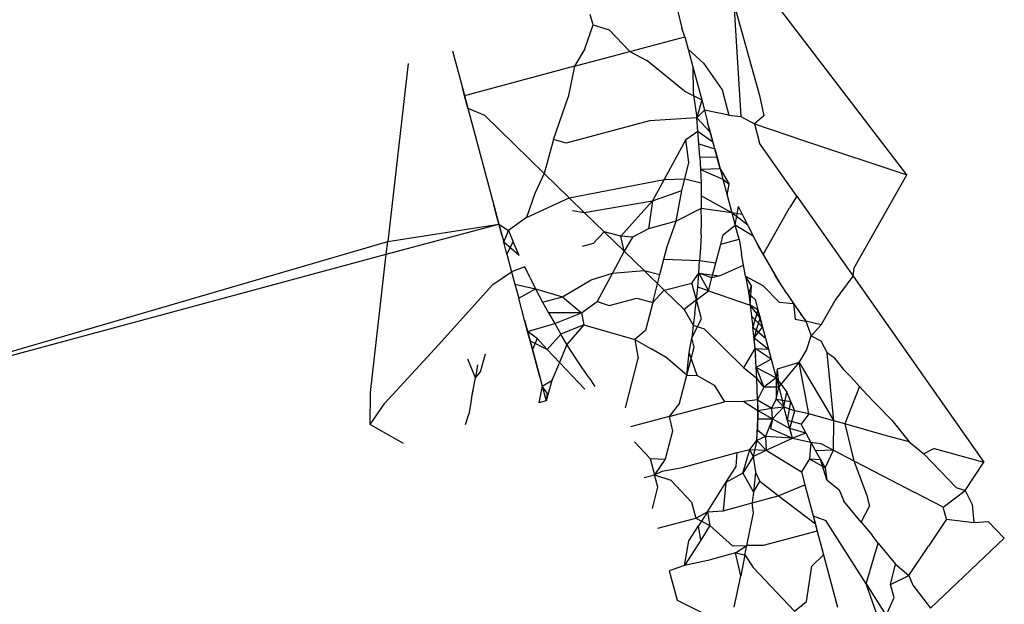
# Model space of a CAD drawing. Units: millimetres. Extents: x -360 to 6873, y 576 to 2606.
# Drawn here: x 3551 to 3551, y 2572 to 2573 of the extents above; entities that cross this region are included whole.
import ezdxf

# ---------------------------------------------------------------- set-up
doc = ezdxf.new("R2010")
doc.units = ezdxf.units.MM
doc.header["$LTSCALE"] = 1000
doc.layers.add('VP-SIDE', color=50, linetype='Continuous', plot=False)

# ---------------------------------------------------------------- blocks, each defined once
blk = doc.blocks.new('RB1385H_side')
at = {"color": 0}
for p, q in [((13617.2237, 19937.56546), (13617.1612, 19937.64722)), ((13617.1434, 19937.62276), (13617.14469, 19937.61692)), ((13617.16294, 19937.62558), (13617.16544, 19937.58595)), ((13617.16294, 19937.62558), (13617.172, 19937.59329)), ((13617.11359, 19937.61812), (13617.11263, 19937.62171)), ((13617.11068, 19937.60966), (13617.11359, 19937.61812)), ((13617.11359, 19937.61812), (13617.11924, 19937.61632)), ((13617.11924, 19937.61632), (13617.12645, 19937.60876)), ((13617.14577, 19937.61394), (13617.14469, 19937.61692)), ((13617.12645, 19937.60876), (13617.14577, 19937.61394)), ((13617.14577, 19937.61394), (13617.14693, 19937.6096)), ((13617.06426, 19937.60902), (13617.06776, 19937.59597)), ((13617.11068, 19937.60966), (13617.10713, 19937.60359)), ((13617.14693, 19937.6096), (13617.1486, 19937.60336)), ((13617.14693, 19937.6096), (13617.15232, 19937.60461)), ((13617.10713, 19937.60359), (13617.12645, 19937.60876)), ((13617.12645, 19937.60876), (13617.13248, 19937.60555)), ((13617.14572, 19937.59478), (13617.13248, 19937.60555)), ((13617.04877, 19937.60454), (13617.0416, 19937.54212)), ((13617.10713, 19937.60359), (13617.06849, 19937.59323)), ((13617.10713, 19937.60359), (13617.10485, 19937.59276)), ((13617.1486, 19937.60336), (13617.14872, 19937.59439)), ((13617.1486, 19937.60336), (13617.15171, 19937.59175)), ((13617.15232, 19937.60461), (13617.15888, 19937.59528)), ((13617.06776, 19937.59597), (13617.06966, 19937.58886)), ((13617.06849, 19937.59323), (13617.06776, 19937.59597)), ((13617.15888, 19937.59528), (13617.16127, 19937.58636)), ((13617.06966, 19937.58886), (13617.06849, 19937.59323)), ((13617.09974, 19937.57792), (13617.10485, 19937.59276)), ((13617.14572, 19937.59478), (13617.15171, 19937.59175)), ((13617.14872, 19937.59439), (13617.14996, 19937.58546)), ((13617.15171, 19937.59175), (13617.14996, 19937.58546)), ((13617.15171, 19937.59175), (13617.15266, 19937.58823)), ((13617.172, 19937.59329), (13617.17349, 19937.58623)), ((13617.06966, 19937.58886), (13617.07549, 19937.58641)), ((13617.06966, 19937.58886), (13617.07878, 19937.55485)), ((13617.15266, 19937.58823), (13617.14996, 19937.58546)), ((13617.15266, 19937.58823), (13617.15379, 19937.58399)), ((13617.16127, 19937.58636), (13617.15266, 19937.58823)), ((13617.0965, 19937.56596), (13617.07549, 19937.58641)), ((13617.14996, 19937.58546), (13617.13335, 19937.58438)), ((13617.15036, 19937.58082), (13617.14996, 19937.58546)), ((13617.14996, 19937.58546), (13617.15478, 19937.5803)), ((13617.16127, 19937.58636), (13617.16544, 19937.58595)), ((13617.16544, 19937.58595), (13617.17021, 19937.58332)), ((13617.17349, 19937.58623), (13617.17021, 19937.58332)), ((13617.13335, 19937.58438), (13617.1042, 19937.57657)), ((13617.15478, 19937.5803), (13617.15379, 19937.58399)), ((13617.15566, 19937.57701), (13617.15379, 19937.58399)), ((13617.17021, 19937.58332), (13617.172, 19937.57662)), ((13617.17021, 19937.58332), (13617.18807, 19937.57724)), ((13617.09974, 19937.57792), (13617.0965, 19937.56596)), ((13617.1042, 19937.57657), (13617.09974, 19937.57792)), ((13617.14614, 19937.57791), (13617.13854, 19937.56383)), ((13617.14614, 19937.57791), (13617.15036, 19937.58082)), ((13617.14724, 19937.5698), (13617.14614, 19937.57791)), ((13617.1507, 19937.57632), (13617.15036, 19937.58082)), ((13617.15036, 19937.58082), (13617.15566, 19937.57701)), ((13617.15632, 19937.57455), (13617.15478, 19937.5803)), ((13617.15103, 19937.57185), (13617.1507, 19937.57632)), ((13617.1507, 19937.57632), (13617.15632, 19937.57455)), ((13617.15632, 19937.57455), (13617.15566, 19937.57701)), ((13617.15632, 19937.57455), (13617.15709, 19937.57169)), ((13617.15818, 19937.56759), (13617.15632, 19937.57455)), ((13617.18512, 19937.55796), (13617.172, 19937.57662)), ((13617.18807, 19937.57724), (13617.2237, 19937.56546)), ((13617.15103, 19937.57185), (13617.15135, 19937.56741)), ((13617.15103, 19937.57185), (13617.15709, 19937.57169)), ((13617.15709, 19937.57169), (13617.15818, 19937.56759)), ((13617.14576, 19937.56408), (13617.14724, 19937.5698)), ((13617.15818, 19937.56759), (13617.15135, 19937.56741)), ((13617.15818, 19937.56759), (13617.15915, 19937.56399)), ((13617.15818, 19937.56759), (13617.1614, 19937.56218)), ((13617.0965, 19937.56596), (13617.09321, 19937.55895)), ((13617.10522, 19937.55747), (13617.0965, 19937.56596)), ((13617.13854, 19937.56383), (13617.14576, 19937.56408)), ((13617.1447, 19937.55997), (13617.14576, 19937.56408)), ((13617.14576, 19937.56408), (13617.15149, 19937.56265)), ((13617.15135, 19937.56741), (13617.15149, 19937.56265)), ((13617.15135, 19937.56741), (13617.15915, 19937.56399)), ((13617.20516, 19937.53288), (13617.2237, 19937.56546)), ((13617.10522, 19937.55747), (13617.13854, 19937.56383)), ((13617.13854, 19937.56383), (13617.13444, 19937.55632)), ((13617.15149, 19937.56265), (13617.15154, 19937.55816)), ((13617.15915, 19937.56399), (13617.16065, 19937.55839)), ((13617.15915, 19937.56399), (13617.1614, 19937.56218)), ((13617.16065, 19937.55839), (13617.1614, 19937.56218)), ((13617.09321, 19937.55895), (13617.0903, 19937.55049)), ((13617.0903, 19937.55049), (13617.10522, 19937.55747)), ((13617.10522, 19937.55747), (13617.11051, 19937.55232)), ((13617.13444, 19937.55632), (13617.1447, 19937.55997)), ((13617.14278, 19937.54919), (13617.1447, 19937.55997)), ((13617.15154, 19937.55816), (13617.15158, 19937.5537)), ((13617.16232, 19937.55216), (13617.15154, 19937.55816)), ((13617.16065, 19937.55839), (13617.16232, 19937.55216)), ((13617.18512, 19937.55796), (13617.18254, 19937.55396)), ((13617.18512, 19937.55796), (13617.2048, 19937.52997)), ((13617.07962, 19937.55169), (13617.07878, 19937.55485)), ((13617.07878, 19937.55485), (13617.08056, 19937.54818)), ((13617.11051, 19937.55232), (13617.13444, 19937.55632)), ((13617.12335, 19937.54398), (13617.13444, 19937.55632)), ((13617.13444, 19937.55632), (13617.13306, 19937.54659)), ((13617.15158, 19937.5537), (13617.14278, 19937.54919)), ((13617.16232, 19937.55216), (13617.15158, 19937.5537)), ((13617.15161, 19937.54927), (13617.15158, 19937.5537)), ((13617.16349, 19937.5478), (13617.16465, 19937.55435)), ((13617.16786, 19937.5478), (13617.16465, 19937.55435)), ((13617.17323, 19937.53754), (13617.18254, 19937.55396)), ((13617.08157, 19937.54441), (13617.07962, 19937.55169)), ((13617.07962, 19937.55169), (13617.08056, 19937.54818)), ((13617.0903, 19937.55049), (13617.08398, 19937.54593)), ((13617.10643, 19937.55296), (13617.11051, 19937.55232)), ((13617.11051, 19937.55232), (13617.11751, 19937.54551)), ((13617.16232, 19937.55216), (13617.16349, 19937.5478)), ((13617.16597, 19937.55162), (13617.16232, 19937.55216)), ((13617.16786, 19937.5478), (13617.16232, 19937.55216)), ((13617.04108, 19937.5376), (13617.08056, 19937.54818)), ((13617.0416, 19937.54212), (13617.08056, 19937.54818)), ((13617.08056, 19937.54818), (13617.08227, 19937.54182)), ((13617.08056, 19937.54818), (13617.08398, 19937.54593)), ((13617.08056, 19937.54818), (13617.08157, 19937.54441)), ((13617.14278, 19937.54919), (13617.13306, 19937.54659)), ((13617.13961, 19937.54032), (13617.14278, 19937.54919)), ((13617.15149, 19937.5444), (13617.15161, 19937.54927)), ((13617.15921, 19937.54443), (13617.16349, 19937.5478)), ((13617.1648, 19937.5429), (13617.16349, 19937.5478)), ((13617.16974, 19937.54401), (13617.16349, 19937.5478)), ((13617.16786, 19937.5478), (13617.16974, 19937.54401)), ((13617.08157, 19937.54441), (13617.08227, 19937.54182)), ((13617.08227, 19937.54182), (13617.08398, 19937.54593)), ((13617.08398, 19937.54593), (13617.08563, 19937.54193)), ((13617.11751, 19937.54551), (13617.11363, 19937.54138)), ((13617.12335, 19937.54398), (13617.11751, 19937.54551)), ((13617.11751, 19937.54551), (13617.12452, 19937.53869)), ((13617.12749, 19937.54359), (13617.12335, 19937.54398)), ((13617.12452, 19937.53869), (13617.12335, 19937.54398)), ((13617.12749, 19937.54359), (13617.12452, 19937.53869)), ((13617.13306, 19937.54659), (13617.12749, 19937.54359)), ((13617.15149, 19937.5444), (13617.15125, 19937.53992)), ((13617.15837, 19937.54118), (13617.15921, 19937.54443)), ((13617.16974, 19937.54401), (13617.17323, 19937.53754)), ((13617.16974, 19937.54401), (13617.17162, 19937.54026)), ((13616.84881, 19937.4858), (13617.0416, 19937.54212)), ((13617.04108, 19937.5376), (13617.0416, 19937.54212)), ((13617.08338, 19937.53769), (13617.08227, 19937.54182)), ((13617.08774, 19937.53715), (13617.08227, 19937.54182)), ((13617.08338, 19937.53769), (13617.08563, 19937.54193)), ((13617.08774, 19937.53715), (13617.08563, 19937.54193)), ((13617.11363, 19937.54138), (13617.10981, 19937.54036)), ((13617.13845, 19937.53584), (13617.13961, 19937.54032)), ((13617.15125, 19937.53992), (13617.151, 19937.53546)), ((13617.15667, 19937.53459), (13617.15837, 19937.54118)), ((13617.15837, 19937.54118), (13617.1648, 19937.5429)), ((13617.1648, 19937.5429), (13617.16562, 19937.53773)), ((13617.17162, 19937.54026), (13617.17537, 19937.53386)), ((13617.17162, 19937.54026), (13617.17323, 19937.53754)), ((13616.84881, 19937.4858), (13617.04108, 19937.5376)), ((13617.0355, 19937.48912), (13617.04108, 19937.5376)), ((13617.08338, 19937.53769), (13617.08504, 19937.53146)), ((13617.12452, 19937.53869), (13617.12037, 19937.531)), ((13617.12452, 19937.53869), (13617.13152, 19937.53187)), ((13617.16638, 19937.53383), (13617.16562, 19937.53773)), ((13617.17323, 19937.53754), (13617.17537, 19937.53386)), ((13617.08965, 19937.53324), (13617.08504, 19937.53146)), ((13617.09156, 19937.52937), (13617.08965, 19937.53324)), ((13617.13707, 19937.53049), (13617.13845, 19937.53584)), ((13617.13845, 19937.53584), (13617.151, 19937.53546)), ((13617.15075, 19937.53103), (13617.151, 19937.53546)), ((13617.151, 19937.53546), (13617.15667, 19937.53459)), ((13617.15532, 19937.52934), (13617.15667, 19937.53459)), ((13617.1579, 19937.53003), (13617.16638, 19937.53383)), ((13617.16712, 19937.52997), (13617.16638, 19937.53383)), ((13617.17537, 19937.53386), (13617.17912, 19937.52747)), ((13617.17537, 19937.53386), (13617.1775, 19937.53021)), ((13617.07848, 19937.52695), (13617.08504, 19937.53146)), ((13617.08504, 19937.53146), (13617.08621, 19937.52709)), ((13617.11295, 19937.52863), (13617.12037, 19937.531)), ((13617.12037, 19937.531), (13617.11499, 19937.52103)), ((13617.12037, 19937.531), (13617.13152, 19937.53187)), ((13617.13152, 19937.53187), (13617.13707, 19937.53049)), ((13617.13152, 19937.53187), (13617.13852, 19937.52505)), ((13617.13453, 19937.52066), (13617.13707, 19937.53049)), ((13617.14824, 19937.52744), (13617.15075, 19937.53103)), ((13617.15036, 19937.52605), (13617.15075, 19937.53103)), ((13617.15075, 19937.53103), (13617.1579, 19937.53003)), ((13617.15532, 19937.52934), (13617.15075, 19937.53103)), ((13617.15075, 19937.53103), (13617.15414, 19937.52475)), ((13617.1579, 19937.53003), (13617.15532, 19937.52934)), ((13617.16712, 19937.52997), (13617.16825, 19937.52368)), ((13617.1692, 19937.52649), (13617.16712, 19937.52997)), ((13617.16712, 19937.52997), (13617.1732, 19937.5267)), ((13617.18152, 19937.52389), (13617.1775, 19937.53021)), ((13617.1775, 19937.53021), (13617.17912, 19937.52747)), ((13617.19852, 19937.52139), (13617.2048, 19937.52997)), ((13617.2048, 19937.52997), (13617.20516, 19937.53288)), ((13617.2048, 19937.52997), (13617.25071, 19937.46466)), ((13617.07848, 19937.52695), (13617.05943, 19937.50586)), ((13617.08621, 19937.52709), (13617.08753, 19937.5222)), ((13617.08621, 19937.52709), (13617.09346, 19937.52553)), ((13617.09156, 19937.52937), (13617.09346, 19937.52553)), ((13617.10291, 19937.52265), (13617.11295, 19937.52863)), ((13617.13852, 19937.52505), (13617.14824, 19937.52744)), ((13617.14984, 19937.52157), (13617.14824, 19937.52744)), ((13617.14984, 19937.52157), (13617.15036, 19937.52605)), ((13617.15414, 19937.52475), (13617.15036, 19937.52605)), ((13617.15414, 19937.52475), (13617.15532, 19937.52934)), ((13617.16825, 19937.52368), (13617.1692, 19937.52649)), ((13617.16872, 19937.51977), (13617.1692, 19937.52649)), ((13617.1732, 19937.5267), (13617.17884, 19937.52079)), ((13617.08753, 19937.5222), (13617.09346, 19937.52553)), ((13617.09346, 19937.52553), (13617.09585, 19937.52077)), ((13617.09346, 19937.52553), (13617.10291, 19937.52265)), ((13617.09585, 19937.52077), (13617.10291, 19937.52265)), ((13617.10291, 19937.52265), (13617.1096, 19937.51709)), ((13617.13453, 19937.52066), (13617.13852, 19937.52505)), ((13617.13852, 19937.52505), (13617.14553, 19937.51823)), ((13617.14984, 19937.52157), (13617.15414, 19937.52475)), ((13617.15414, 19937.52475), (13617.16872, 19937.51977)), ((13617.16825, 19937.52368), (13617.16872, 19937.51977)), ((13617.16825, 19937.52368), (13617.17046, 19937.52178)), ((13617.18152, 19937.52389), (13617.18392, 19937.52034)), ((13617.08958, 19937.51452), (13617.08753, 19937.5222)), ((13617.09585, 19937.52077), (13617.09802, 19937.51702)), ((13617.1096, 19937.51709), (13617.11499, 19937.52103)), ((13617.11499, 19937.52103), (13617.11926, 19937.51968)), ((13617.11926, 19937.51968), (13617.12892, 19937.52226)), ((13617.12892, 19937.52226), (13617.13453, 19937.52066)), ((13617.13453, 19937.52066), (13617.13198, 19937.51083)), ((13617.14984, 19937.52157), (13617.14553, 19937.51823)), ((13617.1493, 19937.51711), (13617.14984, 19937.52157)), ((13617.1516, 19937.5149), (13617.14984, 19937.52157)), ((13617.17143, 19937.51816), (13617.16872, 19937.51977)), ((13617.16872, 19937.51977), (13617.16918, 19937.5159)), ((13617.17219, 19937.51531), (13617.16872, 19937.51977)), ((13617.17046, 19937.52178), (13617.17143, 19937.51816)), ((13617.17884, 19937.52079), (13617.18392, 19937.52034)), ((13617.18392, 19937.52034), (13617.1882, 19937.5141)), ((13617.18392, 19937.52034), (13617.18449, 19937.51487)), ((13617.19357, 19937.51282), (13617.19852, 19937.52139)), ((13617.1096, 19937.51709), (13617.09802, 19937.51702)), ((13617.09802, 19937.51702), (13617.10017, 19937.51331)), ((13617.10017, 19937.51331), (13617.1096, 19937.51709)), ((13617.1096, 19937.51709), (13617.11039, 19937.51285)), ((13617.14553, 19937.51823), (13617.14876, 19937.51268)), ((13617.1493, 19937.51711), (13617.14876, 19937.51268)), ((13617.16918, 19937.5159), (13617.16963, 19937.51206)), ((13617.16918, 19937.5159), (13617.17307, 19937.51203)), ((13617.17143, 19937.51816), (13617.16963, 19937.51206)), ((13617.17143, 19937.51816), (13617.17219, 19937.51531)), ((13617.17307, 19937.51203), (13617.17143, 19937.51816)), ((13617.1863, 19937.51683), (13617.1882, 19937.5141)), ((13617.09066, 19937.51049), (13617.08958, 19937.51452)), ((13617.08958, 19937.51452), (13617.09152, 19937.50729)), ((13617.09066, 19937.51049), (13617.10017, 19937.51331)), ((13617.10017, 19937.51331), (13617.10232, 19937.50962)), ((13617.11039, 19937.51285), (13617.10232, 19937.50962)), ((13617.11039, 19937.51285), (13617.10446, 19937.50597)), ((13617.11039, 19937.51285), (13617.1283, 19937.50772)), ((13617.14821, 19937.50828), (13617.1516, 19937.5149)), ((13617.14876, 19937.51268), (13617.14821, 19937.50828)), ((13617.14876, 19937.51268), (13617.15253, 19937.51142)), ((13617.17007, 19937.50826), (13617.17219, 19937.51531)), ((13617.17219, 19937.51531), (13617.17307, 19937.51203)), ((13617.18449, 19937.51487), (13617.1882, 19937.5141)), ((13617.1882, 19937.5141), (13617.19013, 19937.50896)), ((13617.19357, 19937.51282), (13617.1882, 19937.5141)), ((13617.19013, 19937.50896), (13617.19357, 19937.51282)), ((13617.09152, 19937.50729), (13617.09066, 19937.51049)), ((13617.09066, 19937.51049), (13617.09235, 19937.50421)), ((13617.09397, 19937.50801), (13617.09066, 19937.51049)), ((13617.10232, 19937.50962), (13617.09751, 19937.50425)), ((13617.10446, 19937.50597), (13617.10232, 19937.50962)), ((13617.13198, 19937.51083), (13617.1283, 19937.50772)), ((13617.16654, 19937.49778), (13617.15253, 19937.51142)), ((13617.1705, 19937.5045), (13617.16963, 19937.51206)), ((13617.16963, 19937.51206), (13617.17412, 19937.50813)), ((13617.17007, 19937.50826), (13617.17307, 19937.51203)), ((13617.17307, 19937.51203), (13617.17412, 19937.50813)), ((13617.18847, 19937.50402), (13617.19013, 19937.50896)), ((13617.19013, 19937.50896), (13617.19351, 19937.50723)), ((13617.05943, 19937.50586), (13617.04061, 19937.4854)), ((13617.09235, 19937.50421), (13617.09152, 19937.50729)), ((13617.09152, 19937.50729), (13617.09751, 19937.50425)), ((13617.09397, 19937.50801), (13617.09235, 19937.50421)), ((13617.09397, 19937.50801), (13617.09751, 19937.50425)), ((13617.10446, 19937.50597), (13617.10183, 19937.49967)), ((13617.10741, 19937.5013), (13617.10446, 19937.50597)), ((13617.1283, 19937.50772), (13617.13398, 19937.5044)), ((13617.1283, 19937.50772), (13617.12944, 19937.501)), ((13617.1473, 19937.5031), (13617.14821, 19937.50828)), ((13617.14906, 19937.50506), (13617.14821, 19937.50828)), ((13617.17067, 19937.50176), (13617.17007, 19937.50826)), ((13617.1705, 19937.5045), (13617.17007, 19937.50826)), ((13617.17007, 19937.50826), (13617.17515, 19937.50428)), ((13617.17412, 19937.50813), (13617.17515, 19937.50428)), ((13617.19351, 19937.50723), (13617.19577, 19937.50305)), ((13617.07414, 19937.49639), (13617.07589, 19937.50268)), ((13617.09235, 19937.50421), (13617.09411, 19937.49761)), ((13617.09492, 19937.49461), (13617.09235, 19937.50421)), ((13617.09751, 19937.50425), (13617.10183, 19937.49967)), ((13617.13923, 19937.50139), (13617.13398, 19937.5044)), ((13617.14652, 19937.49522), (13617.14906, 19937.50506)), ((13617.14652, 19937.49522), (13617.1473, 19937.5031)), ((13617.15013, 19937.49513), (13617.1473, 19937.5031)), ((13617.16654, 19937.49778), (13617.1705, 19937.5045)), ((13617.17084, 19937.49791), (13617.1705, 19937.5045)), ((13617.17067, 19937.50176), (13617.1705, 19937.5045)), ((13617.17607, 19937.50084), (13617.1705, 19937.5045)), ((13617.1705, 19937.5045), (13617.17515, 19937.50428)), ((13617.17515, 19937.50428), (13617.17607, 19937.50084)), ((13617.18587, 19937.49964), (13617.18847, 19937.50402)), ((13617.19834, 19937.50112), (13617.19577, 19937.50305)), ((13617.19812, 19937.47916), (13617.19577, 19937.50305)), ((13617.07232, 19937.49425), (13617.06965, 19937.50084)), ((13617.07312, 19937.49883), (13617.07232, 19937.49425)), ((13617.10183, 19937.49967), (13617.09918, 19937.49331)), ((13617.11074, 19937.49023), (13617.10183, 19937.49967)), ((13617.10981, 19937.49774), (13617.10741, 19937.5013)), ((13617.12498, 19937.48374), (13617.12944, 19937.501)), ((13617.14652, 19937.49522), (13617.13923, 19937.50139)), ((13617.17607, 19937.50084), (13617.17084, 19937.49791)), ((13617.17607, 19937.50084), (13617.17784, 19937.49424)), ((13617.18587, 19937.49964), (13617.1782, 19937.49725)), ((13617.17872, 19937.49095), (13617.18587, 19937.49964)), ((13617.18933, 19937.48165), (13617.18587, 19937.49964)), ((13617.18587, 19937.49964), (13617.19812, 19937.47916)), ((13617.19834, 19937.50112), (13617.20142, 19937.49713)), ((13617.07232, 19937.49425), (13617.07414, 19937.49639)), ((13617.09411, 19937.49761), (13617.0958, 19937.49133)), ((13617.09411, 19937.49761), (13617.09492, 19937.49461)), ((13617.11221, 19937.4942), (13617.10981, 19937.49774)), ((13617.14398, 19937.48538), (13617.14652, 19937.49522)), ((13617.14652, 19937.49522), (13617.15013, 19937.49513)), ((13617.15013, 19937.49513), (13617.15612, 19937.4917)), ((13617.16654, 19937.49778), (13617.171, 19937.49409)), ((13617.17084, 19937.49791), (13617.17784, 19937.49424)), ((13617.17084, 19937.49791), (13617.17354, 19937.49096)), ((13617.171, 19937.49409), (13617.17084, 19937.49791)), ((13617.1782, 19937.49725), (13617.17784, 19937.49424)), ((13617.1782, 19937.49725), (13617.17872, 19937.49095)), ((13617.20416, 19937.4945), (13617.20142, 19937.49713)), ((13617.07101, 19937.48704), (13617.07232, 19937.49425)), ((13617.09492, 19937.49461), (13617.0958, 19937.49133)), ((13617.0958, 19937.49133), (13617.09918, 19937.49331)), ((13617.09918, 19937.49331), (13617.09717, 19937.48622)), ((13617.11221, 19937.4942), (13617.11423, 19937.49127)), ((13617.15612, 19937.4917), (13617.15975, 19937.48587)), ((13617.17354, 19937.49096), (13617.171, 19937.49409)), ((13617.17129, 19937.48656), (13617.171, 19937.49409)), ((13617.17784, 19937.49424), (13617.17354, 19937.49096)), ((13617.17784, 19937.49424), (13617.17872, 19937.49095)), ((13617.17784, 19937.49424), (13617.17787, 19937.48674)), ((13617.17784, 19937.49424), (13617.18153, 19937.48919)), ((13617.20416, 19937.4945), (13617.20706, 19937.49122)), ((13617.03547, 19937.47786), (13617.0355, 19937.48912)), ((13617.07101, 19937.48704), (13617.0715, 19937.4897)), ((13617.0958, 19937.49133), (13617.0946, 19937.48546)), ((13617.0958, 19937.49133), (13617.09717, 19937.48622)), ((13617.09756, 19937.48892), (13617.0958, 19937.49133)), ((13617.09756, 19937.48892), (13617.09717, 19937.48622)), ((13617.17354, 19937.49096), (13617.17129, 19937.48656)), ((13617.17872, 19937.49095), (13617.17354, 19937.49096)), ((13617.17787, 19937.48674), (13617.17872, 19937.49095)), ((13617.17872, 19937.49095), (13617.18054, 19937.48414)), ((13617.18054, 19937.48414), (13617.18153, 19937.48919)), ((13617.18298, 19937.48594), (13617.18153, 19937.48919)), ((13617.20706, 19937.49122), (13617.2019, 19937.47809)), ((13617.20706, 19937.49122), (13617.20953, 19937.48852)), ((13617.20953, 19937.48852), (13617.21271, 19937.4853)), ((13617.03547, 19937.47786), (13617.04061, 19937.4854)), ((13617.07101, 19937.48704), (13617.07001, 19937.48152)), ((13617.09717, 19937.48622), (13617.0946, 19937.48546)), ((13617.14032, 19937.48066), (13617.15975, 19937.48587)), ((13617.14398, 19937.48538), (13617.14032, 19937.48066)), ((13617.16644, 19937.48595), (13617.15975, 19937.48587)), ((13617.17129, 19937.48656), (13617.16644, 19937.48595)), ((13617.16644, 19937.48595), (13617.17141, 19937.48285)), ((13617.17129, 19937.48656), (13617.17137, 19937.47984)), ((13617.17129, 19937.48656), (13617.17141, 19937.48285)), ((13617.17129, 19937.48656), (13617.17631, 19937.48358)), ((13617.17631, 19937.48358), (13617.17787, 19937.48674)), ((13617.17787, 19937.48674), (13617.18298, 19937.48594)), ((13617.17787, 19937.48674), (13617.18054, 19937.48414)), ((13617.18184, 19937.47931), (13617.18298, 19937.48594)), ((13617.18442, 19937.48273), (13617.18298, 19937.48594)), ((13617.21271, 19937.4853), (13617.21835, 19937.47939)), ((13617.06884, 19937.47784), (13617.07001, 19937.48152)), ((13617.17141, 19937.48285), (13617.17123, 19937.47604)), ((13617.17137, 19937.47984), (13617.17141, 19937.48285)), ((13617.17141, 19937.48285), (13617.17631, 19937.48358)), ((13617.17141, 19937.48285), (13617.1765, 19937.47992)), ((13617.17631, 19937.48358), (13617.18054, 19937.48414)), ((13617.1765, 19937.47992), (13617.17631, 19937.48358)), ((13617.18054, 19937.48414), (13617.1765, 19937.47992)), ((13617.18184, 19937.47931), (13617.18054, 19937.48414)), ((13617.18054, 19937.48414), (13617.18442, 19937.48273)), ((13617.18259, 19937.47649), (13617.18442, 19937.48273)), ((13617.18933, 19937.48165), (13617.18442, 19937.48273)), ((13617.18933, 19937.48165), (13617.18658, 19937.47796)), ((13617.19812, 19937.47916), (13617.18933, 19937.48165)), ((13617.03547, 19937.47786), (13617.04702, 19937.47138)), ((13617.14032, 19937.48066), (13617.12678, 19937.47703)), ((13617.14032, 19937.48066), (13617.14144, 19937.47553)), ((13617.17109, 19937.47228), (13617.17137, 19937.47984)), ((13617.17123, 19937.47604), (13617.17137, 19937.47984)), ((13617.17137, 19937.47984), (13617.1765, 19937.47992)), ((13617.1765, 19937.47992), (13617.17407, 19937.47367)), ((13617.1765, 19937.47992), (13617.1758, 19937.47647)), ((13617.1765, 19937.47992), (13617.18259, 19937.47649)), ((13617.18259, 19937.47649), (13617.18184, 19937.47931)), ((13617.18658, 19937.47796), (13617.18184, 19937.47931)), ((13617.18351, 19937.47308), (13617.18184, 19937.47931)), ((13617.18998, 19937.47173), (13617.18658, 19937.47796)), ((13617.19789, 19937.46886), (13617.19812, 19937.47916)), ((13617.2019, 19937.47809), (13617.19812, 19937.47916)), ((13617.2019, 19937.47809), (13617.20508, 19937.46511)), ((13617.21569, 19937.47418), (13617.2019, 19937.47809)), ((13617.21835, 19937.47939), (13617.22444, 19937.4718)), ((13617.14144, 19937.47553), (13617.1389, 19937.46569)), ((13617.17109, 19937.47228), (13617.17123, 19937.47604)), ((13617.17123, 19937.47604), (13617.17407, 19937.47367)), ((13617.1758, 19937.47647), (13617.18351, 19937.47308)), ((13617.18351, 19937.47308), (13617.18259, 19937.47649)), ((13617.18828, 19937.47483), (13617.18259, 19937.47649)), ((13617.18828, 19937.47483), (13617.18351, 19937.47308)), ((13617.12819, 19937.47175), (13617.13365, 19937.46597)), ((13617.16857, 19937.46912), (13617.17109, 19937.47228)), ((13617.17109, 19937.47228), (13617.16972, 19937.46664)), ((13617.17407, 19937.47367), (13617.17109, 19937.47228)), ((13617.17428, 19937.4689), (13617.17109, 19937.47228)), ((13617.18351, 19937.47308), (13617.17407, 19937.47367)), ((13617.17407, 19937.47367), (13617.17428, 19937.4689)), ((13617.17428, 19937.4689), (13617.18351, 19937.47308)), ((13617.18351, 19937.47308), (13617.18998, 19937.47173)), ((13617.18998, 19937.47173), (13617.18951, 19937.46581)), ((13617.18998, 19937.47173), (13617.19167, 19937.46866)), ((13617.18998, 19937.47173), (13617.19348, 19937.47123)), ((13617.19348, 19937.47123), (13617.19789, 19937.46886)), ((13617.22444, 19937.4718), (13617.21569, 19937.47418)), ((13617.22444, 19937.4718), (13617.22964, 19937.46756)), ((13617.14484, 19937.46285), (13617.16416, 19937.46802)), ((13617.16378, 19937.46312), (13617.16416, 19937.46802)), ((13617.16416, 19937.46802), (13617.16857, 19937.46912)), ((13617.16614, 19937.46083), (13617.16857, 19937.46912)), ((13617.16857, 19937.46912), (13617.17428, 19937.4689)), ((13617.16972, 19937.46664), (13617.16857, 19937.46912)), ((13617.16972, 19937.46664), (13617.17428, 19937.4689)), ((13617.17428, 19937.4689), (13617.18668, 19937.46125)), ((13617.19789, 19937.46886), (13617.19167, 19937.46866)), ((13617.19167, 19937.46866), (13617.19501, 19937.46264)), ((13617.19167, 19937.46866), (13617.19335, 19937.46564)), ((13617.19501, 19937.46264), (13617.19789, 19937.46886)), ((13617.19789, 19937.46886), (13617.20508, 19937.46511)), ((13617.2332, 19937.46942), (13617.22964, 19937.46756)), ((13617.22964, 19937.46756), (13617.24092, 19937.45573)), ((13617.2332, 19937.46942), (13617.25071, 19937.46466)), ((13617.13365, 19937.46597), (13617.13518, 19937.46026)), ((13617.13365, 19937.46597), (13617.1389, 19937.46569)), ((13617.1389, 19937.46569), (13617.13518, 19937.46026)), ((13617.16972, 19937.46664), (13617.16614, 19937.46083)), ((13617.16972, 19937.46664), (13617.1706, 19937.46118)), ((13617.18951, 19937.46581), (13617.18668, 19937.46125)), ((13617.18951, 19937.46581), (13617.19335, 19937.46564)), ((13617.18951, 19937.46581), (13617.19501, 19937.46264)), ((13617.19555, 19937.45843), (13617.19335, 19937.46564)), ((13617.19335, 19937.46564), (13617.19501, 19937.46264)), ((13617.20508, 19937.46511), (13617.20952, 19937.45329)), ((13617.20508, 19937.46511), (13617.21498, 19937.45995)), ((13617.24413, 19937.45468), (13617.25071, 19937.46466)), ((13617.13518, 19937.46026), (13617.13783, 19937.46154)), ((13617.13783, 19937.46154), (13617.14484, 19937.46285)), ((13617.16022, 19937.45748), (13617.16378, 19937.46312)), ((13617.16614, 19937.46083), (13617.16022, 19937.45748)), ((13617.16614, 19937.46083), (13617.16991, 19937.45415)), ((13617.1706, 19937.46118), (13617.16991, 19937.45415)), ((13617.1706, 19937.46118), (13617.17205, 19937.45787)), ((13617.18668, 19937.46125), (13617.1879, 19937.45669)), ((13617.19501, 19937.46264), (13617.19555, 19937.45843)), ((13617.13153, 19937.45928), (13617.13518, 19937.46026)), ((13617.13518, 19937.46026), (13617.14088, 19937.45831)), ((13617.13636, 19937.45585), (13617.13518, 19937.46026)), ((13617.14088, 19937.45831), (13617.14811, 19937.45065)), ((13617.15374, 19937.44722), (13617.16022, 19937.45748)), ((13617.16022, 19937.45748), (13617.15927, 19937.44763)), ((13617.16991, 19937.45415), (13617.17205, 19937.45787)), ((13617.17859, 19937.4528), (13617.17205, 19937.45787)), ((13617.19555, 19937.45843), (13617.19996, 19937.45501)), ((13617.21498, 19937.45995), (13617.22627, 19937.45409)), ((13617.13444, 19937.44841), (13617.13636, 19937.45585)), ((13617.16991, 19937.45415), (13617.16946, 19937.45042)), ((13617.17859, 19937.4528), (13617.1879, 19937.45669)), ((13617.1879, 19937.45669), (13617.19081, 19937.44584)), ((13617.19996, 19937.45501), (13617.20159, 19937.45104)), ((13617.23643, 19937.44891), (13617.22627, 19937.45409)), ((13617.23643, 19937.44891), (13617.24413, 19937.45468)), ((13617.24092, 19937.45573), (13617.24413, 19937.45468)), ((13617.24413, 19937.45468), (13617.24657, 19937.44982)), ((13617.14811, 19937.45065), (13617.14961, 19937.44504)), ((13617.15927, 19937.44763), (13617.16946, 19937.45042)), ((13617.16946, 19937.45042), (13617.17859, 19937.4528)), ((13617.16983, 19937.44685), (13617.16946, 19937.45042)), ((13617.19158, 19937.44296), (13617.17859, 19937.4528)), ((13617.20763, 19937.44366), (13617.20159, 19937.45104)), ((13617.20952, 19937.45329), (13617.21061, 19937.4492)), ((13617.14961, 19937.44504), (13617.15374, 19937.44722)), ((13617.15374, 19937.44722), (13617.15063, 19937.44228)), ((13617.15374, 19937.44722), (13617.15927, 19937.44763)), ((13617.15374, 19937.44722), (13617.1546, 19937.44242)), ((13617.16752, 19937.43538), (13617.16983, 19937.44685)), ((13617.20763, 19937.44366), (13617.21061, 19937.4492)), ((13617.23756, 19937.44471), (13617.23643, 19937.44891)), ((13617.24657, 19937.44982), (13617.24714, 19937.44345)), ((13617.1363, 19937.44147), (13617.14961, 19937.44504)), ((13617.14961, 19937.44504), (13617.1546, 19937.44242)), ((13617.19081, 19937.44584), (13617.19224, 19937.4405)), ((13617.19081, 19937.44584), (13617.19158, 19937.44296)), ((13617.19081, 19937.44584), (13617.19529, 19937.44425)), ((13617.20938, 19937.42196), (13617.19529, 19937.44425)), ((13617.20763, 19937.44366), (13617.21149, 19937.439)), ((13617.23756, 19937.44471), (13617.23132, 19937.43525)), ((13617.23756, 19937.44471), (13617.24714, 19937.44345)), ((13617.24714, 19937.44345), (13617.25221, 19937.4439)), ((13617.25221, 19937.4439), (13617.25786, 19937.43799)), ((13617.14725, 19937.43703), (13617.15063, 19937.44228)), ((13617.1514, 19937.43731), (13617.15063, 19937.44228)), ((13617.1546, 19937.44242), (13617.1514, 19937.43731)), ((13617.1546, 19937.44242), (13617.16256, 19937.43534)), ((13617.19224, 19937.4405), (13617.17327, 19937.43542)), ((13617.19158, 19937.44296), (13617.19224, 19937.4405)), ((13617.19224, 19937.4405), (13617.19446, 19937.4322)), ((13617.1514, 19937.43731), (13617.14565, 19937.42836)), ((13617.14565, 19937.42836), (13617.14725, 19937.43703)), ((13617.20938, 19937.42196), (13617.21367, 19937.43627)), ((13617.21367, 19937.43627), (13617.21149, 19937.439)), ((13617.21367, 19937.43627), (13617.2197, 19937.42889)), ((13617.23196, 19937.41345), (13617.25786, 19937.43799)), ((13617.16355, 19937.43281), (13617.15383, 19937.43021)), ((13617.16256, 19937.43534), (13617.16752, 19937.43538)), ((13617.16355, 19937.43281), (13617.16752, 19937.43538)), ((13617.16539, 19937.4248), (13617.16355, 19937.43281)), ((13617.16355, 19937.43281), (13617.16687, 19937.43218)), ((13617.16687, 19937.43218), (13617.16752, 19937.43538)), ((13617.17327, 19937.43542), (13617.16752, 19937.43538)), ((13617.22437, 19937.42491), (13617.23132, 19937.43525)), ((13617.15383, 19937.43021), (13617.14565, 19937.42836)), ((13617.16687, 19937.43218), (13617.16539, 19937.4248)), ((13617.16687, 19937.43218), (13617.16979, 19937.42768)), ((13617.19037, 19937.42814), (13617.19446, 19937.4322)), ((13617.19446, 19937.4322), (13617.19939, 19937.41379)), ((13617.14565, 19937.42836), (13617.14029, 19937.42658)), ((13617.14029, 19937.42658), (13617.14306, 19937.41627)), ((13617.18425, 19937.41237), (13617.16979, 19937.42768)), ((13617.18851, 19937.41578), (13617.19037, 19937.42814)), ((13617.21796, 19937.42177), (13617.2197, 19937.42889)), ((13617.2197, 19937.42889), (13617.22437, 19937.42491)), ((13617.16316, 19937.41378), (13617.16539, 19937.4248)), ((13617.21796, 19937.42177), (13617.22437, 19937.42491)), ((13617.22437, 19937.42491), (13617.22574, 19937.4215)), ((13617.20938, 19937.42196), (13617.21643, 19937.41082)), ((13617.21385, 19937.40929), (13617.20938, 19937.42196)), ((13617.21918, 19937.41721), (13617.21796, 19937.42177)), ((13617.22574, 19937.4215), (13617.23196, 19937.41345)), ((13617.14306, 19937.41627), (13617.15432, 19937.41063)), ((13617.18425, 19937.41237), (13617.18851, 19937.41578)), ((13617.21643, 19937.41082), (13617.21918, 19937.41721))]:
    blk.add_line(p, q, dxfattribs=at)

msp = doc.modelspace()

# ---------------------------------------------------------------- block references
at = {"layer": 'VP-SIDE', "color": 0}
msp.add_blockref('RB1385H_side', (-10066.15911, -17365.00376), dxfattribs=at)

doc.saveas('drawing.dxf')
